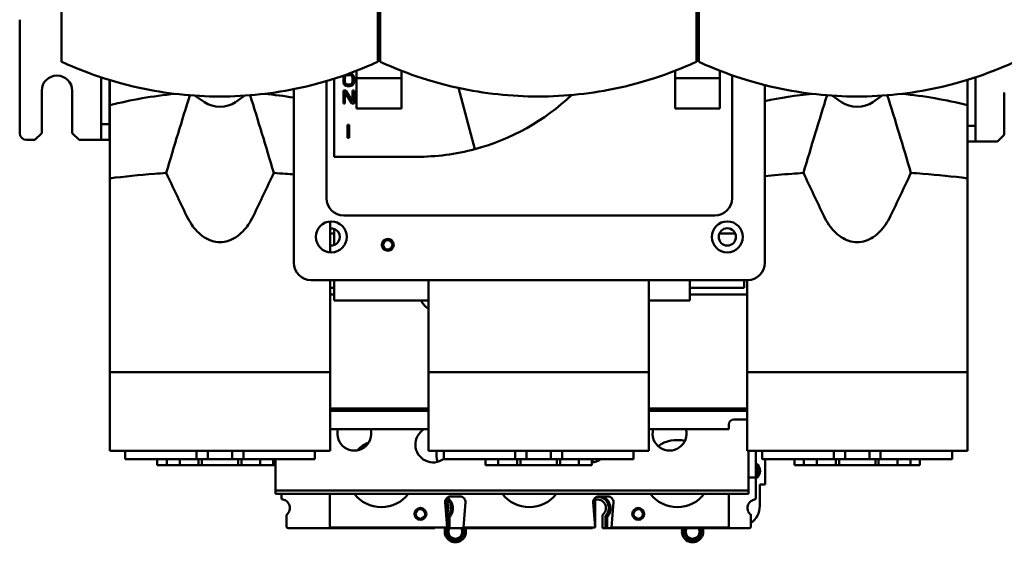
# Model space of a CAD drawing. Units: inches. Extents: x 2 to 270, y 6 to 170.
# Drawn here: x 45 to 56, y 105 to 111 of the extents above; entities that cross this region are included whole.
import ezdxf

# ---------------------------------------------------------------- set-up
doc = ezdxf.new("R2010")
doc.units = ezdxf.units.IN
doc.header["$LTSCALE"] = 16
doc.header["$MEASUREMENT"] = 0
doc.layers.add('Visible (ANSI)', color=7, linetype='Continuous', lineweight=50)

msp = doc.modelspace()

# ---------------------------------------------------------------- linework, layer by layer
at = {"layer": 'Visible (ANSI)'}
for p, q in [((45.0534, 111.9323), (45.0534, 110.5676)), ((52.4274, 111.9323), (52.4274, 110.5676)), ((52.455, 111.9323), (52.455, 110.5676)), ((48.7266, 111.4625), (48.7266, 110.5676)), ((48.7542, 111.4619), (48.7542, 110.5676)), ((44.5672, 109.7373), (44.5672, 111.0562)), ((45.512, 109.8436), (45.512, 110.3862)), ((48.2186, 109.4624), (48.2186, 110.3702)), ((48.3298, 110.3973), (48.3266, 110.3813)), ((48.3266, 110.3813), (48.3266, 110.3335)), ((48.3356, 110.4092), (48.3298, 110.3973)), ((48.3454, 110.3813), (48.3485, 110.3941)), ((48.3454, 110.3335), (48.3454, 110.3813)), ((48.3485, 110.3941), (48.3548, 110.4037)), ((48.3548, 110.4037), (48.3641, 110.4101)), ((48.3641, 110.4101), (48.3766, 110.4132)), ((48.3766, 110.4132), (48.4016, 110.4132)), ((48.4016, 110.4324), (48.4002, 110.4324)), ((48.4173, 110.4292), (48.4016, 110.4324)), ((48.4016, 110.4132), (48.4141, 110.4101)), ((48.4141, 110.4101), (48.4235, 110.4037)), ((48.4298, 110.4228), (48.4173, 110.4292)), ((48.4235, 110.4037), (48.4298, 110.3941)), ((48.4423, 110.4101), (48.4298, 110.4228)), ((48.4298, 110.3941), (48.4329, 110.3813)), ((48.4329, 110.3813), (48.4329, 110.3335)), ((48.4485, 110.3973), (48.4423, 110.4101)), ((48.4516, 110.3813), (48.4485, 110.3973)), ((48.4516, 110.3335), (48.4516, 110.3813)), ((48.4805, 110.4628), (48.4805, 110.3771)), ((48.4805, 110.3771), (48.4805, 110.0228)), ((48.4805, 110.3771), (49.0002, 110.3771)), ((49.0002, 110.3771), (49.0002, 110.4628)), ((49.0002, 110.0228), (49.0002, 110.3771)), ((52.1813, 110.4628), (52.1813, 110.3771)), ((52.1813, 110.3771), (52.1813, 110.0228)), ((52.1813, 110.3771), (52.701, 110.3771)), ((52.701, 110.3771), (52.701, 110.4628)), ((52.701, 110.0228), (52.701, 110.3771)), ((52.8416, 108.9804), (52.8416, 110.4108)), ((55.6695, 109.8239), (55.6695, 110.3862)), ((45.6105, 110.3548), (45.6105, 109.8436)), ((45.6142, 110.0622), (45.6142, 110.3537)), ((48.1316, 110.3434), (48.1316, 108.9804)), ((48.3266, 110.3335), (48.3298, 110.3175)), ((48.3298, 110.3175), (48.336, 110.3047)), ((48.336, 110.3047), (48.3485, 110.292)), ((48.3485, 110.3207), (48.3454, 110.3335)), ((48.3548, 110.3111), (48.3485, 110.3207)), ((48.3485, 110.292), (48.361, 110.2856)), ((48.3641, 110.3047), (48.3548, 110.3111)), ((48.361, 110.2856), (48.3766, 110.2824)), ((48.3766, 110.3015), (48.3641, 110.3047)), ((48.4016, 110.3015), (48.3766, 110.3015)), ((48.3766, 110.2824), (48.4016, 110.2824)), ((48.4141, 110.3047), (48.4016, 110.3015)), ((48.4016, 110.2824), (48.4173, 110.2856)), ((48.4235, 110.3111), (48.4141, 110.3047)), ((48.4173, 110.2856), (48.4298, 110.292)), ((48.4298, 110.3207), (48.4235, 110.3111)), ((48.4329, 110.3335), (48.4298, 110.3207)), ((48.4298, 110.292), (48.4423, 110.3047)), ((48.4423, 110.3047), (48.4485, 110.3175)), ((48.4485, 110.3175), (48.4516, 110.3335)), ((49.6642, 110.2629), (49.8548, 109.5517)), ((53.2216, 108.2304), (53.2216, 110.2964)), ((55.5748, 110.0623), (55.5748, 110.356)), ((44.8231, 110.2295), (44.8231, 109.7373)), ((45.1774, 109.7373), (45.1774, 110.2295)), ((46.7128, 110.0971), (46.6055, 110.173)), ((47.1832, 110.1736), (47.075, 110.0971)), ((47.7516, 110.2493), (47.7516, 108.2304)), ((48.3266, 110.2324), (48.3266, 110.0824)), ((48.3548, 110.2324), (48.3266, 110.2324)), ((48.3454, 110.0824), (48.3454, 110.2132)), ((48.3454, 110.2132), (48.4235, 110.0824)), ((48.4329, 110.1047), (48.3548, 110.2324)), ((48.4329, 110.2324), (48.4329, 110.1047)), ((48.4516, 110.2324), (48.4329, 110.2324)), ((48.4516, 110.0824), (48.4516, 110.2324)), ((54.1144, 110.0971), (54.0071, 110.173)), ((54.5848, 110.1736), (54.4766, 110.0971)), ((56.0042, 109.7177), (56.0042, 110.2098)), ((45.6142, 110.0622), (45.6142, 109.212)), ((48.3266, 110.0824), (48.3454, 110.0824)), ((48.4235, 110.0824), (48.4516, 110.0824)), ((55.5748, 110.0623), (55.5748, 109.212)), ((48.4805, 110.0228), (49.0002, 110.0228)), ((52.1813, 110.0228), (52.701, 110.0228)), ((45.512, 109.8436), (45.6105, 109.8436)), ((45.512, 109.6586), (45.512, 109.8436)), ((45.6105, 109.8436), (45.6105, 109.6586)), ((48.3766, 109.8324), (48.3766, 109.6824)), ((48.3954, 109.8324), (48.3766, 109.8324)), ((48.3954, 109.6824), (48.3954, 109.8324)), ((55.6695, 109.8239), (55.5748, 109.8239)), ((55.6695, 109.6389), (55.6695, 109.8239)), ((44.8231, 109.7373), (44.7443, 109.6586)), ((45.2561, 109.6586), (45.1774, 109.7373)), ((48.3766, 109.6824), (48.3954, 109.6824)), ((55.9254, 109.6389), (56.0042, 109.7177)), ((44.6459, 109.6586), (44.7443, 109.6586)), ((45.2561, 109.6586), (45.512, 109.6586)), ((45.6105, 109.6586), (45.512, 109.6586)), ((55.5748, 109.6389), (55.6695, 109.6389)), ((55.9254, 109.6389), (55.6695, 109.6389)), ((49.1766, 109.4624), (48.2186, 109.4624)), ((45.6142, 109.212), (45.6142, 106.9598)), ((55.5748, 109.212), (55.5748, 106.9598)), ((48.3316, 108.7804), (52.6416, 108.7804)), ((48.1732, 108.7109), (48.1732, 108.3519)), ((48.1732, 108.57), (48.2181, 108.57)), ((48.2181, 108.4365), (48.2181, 108.6263)), ((52.6944, 108.57), (52.8789, 108.57)), ((47.9516, 108.0304), (53.0216, 108.0304)), ((48.1732, 108.0304), (48.1732, 106.9598)), ((48.2181, 107.7905), (48.2181, 108.0304)), ((49.315, 108.0304), (49.315, 106.9598)), ((51.874, 108.0304), (51.874, 106.9598)), ((52.3519, 108.0304), (52.3519, 107.7905)), ((52.9818, 108.0304), (52.9818, 107.9401)), ((53.0158, 108.0304), (53.0158, 106.9598)), ((48.1732, 107.9401), (48.2181, 107.9401)), ((48.2181, 107.8614), (48.1732, 107.8614)), ((52.3519, 107.9401), (52.9818, 107.9401)), ((53.0157, 107.8614), (52.3519, 107.8614)), ((49.315, 107.7905), (48.2181, 107.7905)), ((52.3519, 107.7905), (51.874, 107.7905)), ((45.6142, 106.0464), (45.6142, 106.9598)), ((45.6142, 106.9598), (45.6142, 106.9598)), ((48.1732, 106.9598), (45.6142, 106.9598)), ((48.1732, 106.9598), (48.1732, 106.0464)), ((49.315, 106.0464), (49.315, 106.9598)), ((49.315, 106.9598), (49.315, 106.9598)), ((51.874, 106.9598), (49.315, 106.9598)), ((51.874, 106.9598), (51.874, 106.0464)), ((53.0158, 106.0464), (53.0158, 106.9598)), ((53.0158, 106.9598), (53.0158, 106.9598)), ((55.5748, 106.9598), (53.0158, 106.9598)), ((55.5748, 106.9598), (55.5748, 106.0464)), ((49.315, 106.5385), (48.1732, 106.5385)), ((48.1732, 106.5385), (49.315, 106.5385)), ((49.315, 106.511), (48.1732, 106.511)), ((53.0157, 106.5385), (51.874, 106.5385)), ((51.874, 106.5385), (53.0157, 106.5385)), ((53.0157, 106.511), (51.874, 106.511)), ((53.0157, 106.4094), (52.8626, 106.4094)), ((48.1732, 106.2964), (49.315, 106.2964)), ((51.874, 106.2964), (52.8026, 106.2964)), ((52.8026, 106.2964), (52.8026, 106.3494)), ((45.6141, 106.0464), (45.6142, 106.0464)), ((48.1732, 106.0464), (45.6142, 106.0464)), ((45.7915, 106.0464), (45.7915, 105.948)), ((46.622, 106.0464), (46.622, 105.948)), ((46.7529, 106.0464), (46.7529, 105.948)), ((47.0349, 105.948), (47.0349, 106.0464)), ((47.1658, 106.0464), (47.1658, 105.948)), ((47.9964, 105.948), (47.9964, 106.0464)), ((51.874, 106.0464), (49.315, 106.0464)), ((49.315, 106.0464), (49.315, 106.0464)), ((49.4923, 106.0464), (49.4923, 105.948)), ((50.3228, 106.0464), (50.3228, 105.948)), ((50.4537, 106.0464), (50.4537, 105.948)), ((50.7357, 105.948), (50.7357, 106.0464)), ((50.8666, 106.0464), (50.8666, 105.948)), ((51.6972, 105.948), (51.6972, 106.0464)), ((53.0157, 106.0464), (53.0158, 106.0464)), ((55.5748, 106.0464), (53.0158, 106.0464)), ((53.0311, 106.0464), (53.0311, 105.5858)), ((53.1196, 105.738), (53.1196, 106.0464)), ((53.1931, 106.0464), (53.1931, 105.948)), ((54.0236, 106.0464), (54.0236, 105.948)), ((54.1545, 106.0464), (54.1545, 105.948)), ((54.4365, 105.948), (54.4365, 106.0464)), ((54.5674, 106.0464), (54.5674, 105.948)), ((55.398, 105.948), (55.398, 106.0464)), ((45.7915, 105.948), (46.622, 105.948)), ((46.1656, 105.948), (46.1656, 105.8771)), ((46.2758, 105.948), (46.2758, 105.8771)), ((46.4258, 105.948), (46.4258, 105.8771)), ((46.7529, 105.948), (46.622, 105.948)), ((46.6448, 105.948), (46.6448, 105.8771)), ((46.6825, 105.948), (46.6825, 105.8771)), ((46.7529, 105.948), (47.0349, 105.948)), ((47.1658, 105.948), (47.0349, 105.948)), ((47.1053, 105.948), (47.1053, 105.8771)), ((47.143, 105.948), (47.143, 105.8771)), ((47.1658, 105.948), (47.9964, 105.948)), ((47.3621, 105.948), (47.3621, 105.8771)), ((47.512, 105.948), (47.512, 105.8771)), ((47.5389, 105.5858), (47.5389, 105.948)), ((49.4923, 105.948), (50.3228, 105.948)), ((49.9766, 105.948), (49.9766, 105.8771)), ((50.1265, 105.948), (50.1265, 105.8771)), ((50.4537, 105.948), (50.3228, 105.948)), ((50.3456, 105.948), (50.3456, 105.8771)), ((50.3833, 105.948), (50.3833, 105.8771)), ((50.4537, 105.948), (50.7357, 105.948)), ((50.8666, 105.948), (50.7357, 105.948)), ((50.8061, 105.948), (50.8061, 105.8771)), ((50.8438, 105.948), (50.8438, 105.8771)), ((50.8666, 105.948), (51.6972, 105.948)), ((51.0629, 105.948), (51.0629, 105.8771)), ((51.2128, 105.948), (51.2128, 105.8771)), ((51.22, 105.9115), (51.22, 105.948)), ((53.1931, 105.948), (54.0236, 105.948)), ((53.2266, 105.6554), (53.2266, 105.948)), ((53.5672, 105.948), (53.5672, 105.8771)), ((53.6774, 105.948), (53.6774, 105.8771)), ((53.8273, 105.948), (53.8273, 105.8771)), ((54.1545, 105.948), (54.0236, 105.948)), ((54.0464, 105.948), (54.0464, 105.8771)), ((54.0841, 105.948), (54.0841, 105.8771)), ((54.1545, 105.948), (54.4365, 105.948)), ((54.5674, 105.948), (54.4365, 105.948)), ((54.5069, 105.948), (54.5069, 105.8771)), ((54.5446, 105.948), (54.5446, 105.8771)), ((54.5674, 105.948), (55.398, 105.948)), ((54.7637, 105.948), (54.7637, 105.8771)), ((54.9136, 105.948), (54.9136, 105.8771)), ((55.0239, 105.948), (55.0239, 105.8771)), ((46.2758, 105.8771), (46.1656, 105.8771)), ((46.2758, 105.8771), (46.4258, 105.8771)), ((46.6448, 105.8771), (46.4258, 105.8771)), ((46.6448, 105.8771), (46.6825, 105.8771)), ((47.1053, 105.8771), (46.6825, 105.8771)), ((47.143, 105.8771), (47.1053, 105.8771)), ((47.143, 105.8771), (47.3621, 105.8771)), ((47.512, 105.8771), (47.3621, 105.8771)), ((47.512, 105.8771), (47.5389, 105.8771)), ((49.9766, 105.8771), (50.1265, 105.8771)), ((50.3456, 105.8771), (50.1265, 105.8771)), ((50.3456, 105.8771), (50.3833, 105.8771)), ((50.8061, 105.8771), (50.3833, 105.8771)), ((50.8438, 105.8771), (50.8061, 105.8771)), ((50.8438, 105.8771), (51.0629, 105.8771)), ((51.2128, 105.8771), (51.0629, 105.8771)), ((53.6774, 105.8771), (53.5672, 105.8771)), ((53.6774, 105.8771), (53.8273, 105.8771)), ((54.0464, 105.8771), (53.8273, 105.8771)), ((54.0464, 105.8771), (54.0841, 105.8771)), ((54.5069, 105.8771), (54.0841, 105.8771)), ((54.5446, 105.8771), (54.5069, 105.8771)), ((54.5446, 105.8771), (54.7637, 105.8771)), ((54.9136, 105.8771), (54.7637, 105.8771)), ((54.9136, 105.8771), (55.0239, 105.8771)), ((53.1, 105.7354), (53.0311, 105.7354)), ((53.1196, 105.738), (53.1196, 105.4975)), ((47.5389, 105.5858), (53.0311, 105.5858)), ((47.5389, 105.5858), (47.5389, 105.5464)), ((53.0311, 105.5858), (47.5389, 105.5858)), ((53.0311, 105.5464), (53.0311, 105.5858)), ((53.1636, 105.4054), (53.1636, 105.6554)), ((53.1636, 105.6554), (53.2266, 105.6554)), ((47.5389, 105.5464), (53.0311, 105.5464)), ((47.6078, 105.5464), (47.6078, 105.4975)), ((48.1706, 105.5464), (48.1706, 105.1554)), ((49.5346, 105.2904), (49.5346, 105.47)), ((49.6826, 105.5144), (49.5726, 105.5144)), ((51.2536, 105.1554), (51.2536, 105.5014)), ((51.4016, 105.5144), (51.2916, 105.5144)), ((51.3381, 105.498), (51.3381, 105.5144)), ((51.3381, 105.498), (51.3381, 105.498)), ((52.8026, 105.5464), (52.8026, 105.1554)), ((49.5108, 105.4476), (49.5336, 105.1554)), ((49.7216, 105.1554), (49.7445, 105.4476)), ((51.2298, 105.4476), (51.2526, 105.1554)), ((51.4406, 105.1554), (51.4635, 105.4476)), ((47.6669, 105.293), (47.6669, 105.1645)), ((49.5395, 105.2797), (49.5392, 105.1609)), ((49.5594, 105.2745), (49.5591, 105.1609)), ((51.3381, 105.1448), (51.3381, 105.293)), ((51.3702, 105.2797), (51.37, 105.1609)), ((51.3901, 105.2745), (51.3898, 105.1609)), ((53.0606, 105.293), (53.0606, 105.1645)), ((47.6866, 105.1448), (49.3296, 105.1448)), ((48.1706, 105.1554), (49.5336, 105.1554)), ((49.3578, 105.1448), (49.3296, 105.1448)), ((49.3893, 105.1448), (49.3578, 105.1448)), ((49.3893, 105.1554), (49.3893, 105.1448)), ((49.5074, 105.1448), (49.5074, 105.1554)), ((49.539, 105.1448), (49.5074, 105.1448)), ((49.5672, 105.1448), (49.539, 105.1448)), ((49.5672, 105.1448), (51.1603, 105.1448)), ((49.7216, 105.1554), (51.2526, 105.1554)), ((51.1885, 105.1448), (51.1603, 105.1448)), ((51.22, 105.1448), (51.1885, 105.1448)), ((51.22, 105.1554), (51.22, 105.1448)), ((51.2536, 105.1554), (51.2526, 105.1554)), ((51.3697, 105.1448), (51.3381, 105.1448)), ((51.3979, 105.1448), (51.3697, 105.1448)), ((53.0409, 105.1448), (51.3979, 105.1448)), ((51.4406, 105.1554), (52.8026, 105.1554))]:
    msp.add_line(p, q, dxfattribs=at)
for centre, radius in [((48.1866, 108.5314), 0.18), ((52.7866, 108.5314), 0.18), ((52.7866, 108.5314), 0.1), ((48.8426, 108.4394), 0.069), ((48.8426, 108.4394), 0.054), ((49.2216, 105.3114), 0.07), ((49.2216, 105.3114), 0.055), ((51.7526, 105.3114), 0.07), ((51.7526, 105.3114), 0.055)]:
    msp.add_circle(centre, radius, dxfattribs=at)
for centre, radius, start, end in [((45.0002, 110.2295), 0.1772, 0, 180), ((49.1766, 112.0824), 2.62, 285, 313.47034), ((44.6459, 109.7373), 0.0787, 180, 270), ((49.1766, 112.0824), 2.62, 270, 285), ((48.3316, 108.9804), 0.2, 180, 270), ((52.6416, 108.9804), 0.2, 270, 0), ((48.1866, 108.5314), 0.1, 262.29911, 97.70089), ((47.9516, 108.2304), 0.2, 180, 270), ((53.0216, 108.2304), 0.2, 270, 0), ((49.4484, 107.9007), 0.2441, 206.84722, 236.86468), ((52.8626, 106.3494), 0.06, 90, 180), ((48.4543, 106.2452), 0.1969, 164.92994, 15.07006), ((49.3696, 106.1173), 0.2067, 119.92643, 306.38763), ((52.1157, 106.2452), 0.1969, 164.92994, 15.07006), ((48.7676, 105.7804), 0.3905, 111.82528, 136.14591), ((52.2056, 105.7804), 0.3905, 76.98737, 124.91412), ((49.6276, 105.9964), 0.219, 166.80238, 201.07316), ((51.2004, 106.1173), 0.2067, 273.46049, 305.01043), ((53.0576, 105.8114), 0.109, 304.6671, 55.3329), ((53.0576, 105.8114), 0.091, 312.94678, 47.05322), ((53.0576, 105.8114), 0.076, 324.6655, 35.3345), ((47.6275, 105.4975), 0.0197, 180, 260.40596), ((48.7676, 105.7804), 0.3905, 216.81491, 323.18509), ((49.5726, 105.4524), 0.062, 90, 184.46439), ((49.6826, 105.4524), 0.062, 355.53561, 90), ((50.4866, 105.7804), 0.3905, 216.81491, 323.18509), ((51.2916, 105.4524), 0.062, 90, 184.46439), ((51.2791, 105.381), 0.0984, 311.81015, 104.98463), ((51.4016, 105.4524), 0.062, 355.53561, 90), ((52.2056, 105.7804), 0.3905, 216.81491, 323.18509), ((53.1, 105.4975), 0.0197, 279.59398, 0), ((49.4484, 105.381), 0.0984, 331.2111, 28.7889), ((52.9136, 105.4054), 0.25, 305.99959, 0), ((47.6866, 105.293), 0.0197, 132.00145, 180), ((51.3578, 105.293), 0.0197, 131.81007, 180.00008), ((53.0409, 105.293), 0.0197, 0, 48.00704), ((47.6866, 105.1645), 0.0197, 180, 270), ((49.6276, 105.1054), 0.1235, 161.38349, 18.61651), ((49.6276, 105.1054), 0.0984, 156.38681, 23.61319), ((49.6276, 105.1054), 0.0814, 151.02223, 28.97777), ((52.3836, 105.1054), 0.1235, 161.38349, 18.61651), ((52.3836, 105.1054), 0.0984, 156.38681, 23.61319), ((52.3836, 105.1054), 0.0814, 151.02223, 28.97777), ((53.0409, 105.1645), 0.0197, 270, 0)]:
    msp.add_arc(centre, radius, start, end, dxfattribs=at)
for centre, major_axis, ratio, start_param, end_param in [((46.8939, 107.5468), (-3.7805, 0), 0.7071068, 4.8508693, 5.0577252), ((46.8939, 97.8333), (2.4323, 17.1504), 0.1687498, 0.7915751, 0.8646317), ((46.8939, 97.8333), (-2.4323, 17.1504), 0.1687498, 5.4185536, 5.4916618), ((46.8939, 107.5468), (-3.7805, 0), 0.7071068, 4.4835186, 4.5750632), ((54.2955, 107.5468), (-3.7805, 0), 0.7071068, 4.8508693, 5.0004065), ((54.2955, 97.8333), (2.4323, 17.1504), 0.1687498, 0.7915751, 0.8646317), ((54.2955, 97.8333), (-2.4323, 17.1504), 0.1687498, 5.4185536, 5.4916618), ((54.2955, 107.5468), (-3.7805, 0), 0.7071068, 4.3671793, 4.5750632), ((46.8939, 110.2251), (0.2561, 0), 0.7071068, 3.9269908, 5.4977871), ((54.2955, 110.2251), (0.2561, 0), 0.7071068, 3.9269908, 5.4977871), ((46.8939, 114.0402), (2.8904, -9.0814), 0.2405412, 5.1865774, 5.2522073), ((46.8939, 114.0402), (-2.8904, -9.0814), 0.2405412, 1.030978, 1.0966079), ((54.2955, 114.0402), (2.8904, -9.0814), 0.2405412, 5.1865774, 5.2522073), ((54.2955, 114.0402), (-2.8904, -9.0814), 0.2405412, 1.030978, 1.0966079), ((53.1, 105.738), (0.0197, 0), 0.1317027, 4.7123588, 6.283199), ((51.2791, 105.3813), (0, -0.1307), 0.9999973, 2.6729479, 3.1756745), ((49.5579, 105.2797), (0.0017, 0.0189), 0.9720429, 1.5158138, 1.6584762), ((51.3886, 105.2797), (0.0017, 0.0189), 0.9720429, 1.5158139, 1.6584762), ((49.3296, 105.1645), (0, -0.0197), 0.4217415, 0, 1.0896451), ((49.3578, 105.1645), (0, -0.0197), 0.0126159, 5.1935402, 6.2831853), ((49.539, 105.1645), (0, 0.0197), 0.0126159, 3.1415927, 4.5291185), ((49.6276, 105.1708), (0.0683, 0.0122), 0.4310063, 3.0636256, 3.1137829), ((49.5672, 105.1645), (0, -0.0197), 0.4217415, 4.9741884, 6.2831853), ((51.1603, 105.1645), (0, -0.0197), 0.4217415, 0, 1.0896451), ((51.1885, 105.1645), (0, -0.0197), 0.0126159, 5.1935402, 6.2831853), ((51.3697, 105.1645), (0, 0.0197), 0.0126159, 3.1415927, 4.5291185), ((51.4584, 105.1708), (0.0683, 0.0122), 0.4310059, 3.0636257, 3.113783), ((51.3979, 105.1645), (0, -0.0197), 0.4217415, 4.9741884, 6.2831853)]:
    msp.add_ellipse(centre, major_axis=major_axis, ratio=ratio, start_param=start_param, end_param=end_param, dxfattribs=at)
for points, knots in [([(48.7266, 110.5676), (48.5383, 110.4805), (48.2323, 110.3534), (47.5183, 110.1979), (47.2057, 110.1638), (46.5764, 110.1636), (46.2634, 110.1976), (45.5484, 110.3531), (45.2419, 110.4804), (45.0534, 110.5676)], [0.000001, 0.000001, 0.000001, 0.000001, 1.6628678, 1.6628678, 2.8936931, 2.8936931, 4.1261489, 4.1261489, 5.7913427, 5.7913427, 5.7913427, 5.7913427]), ([(52.4274, 110.5676), (52.2391, 110.4805), (51.9331, 110.3534), (51.2191, 110.1979), (50.9065, 110.1638), (50.2772, 110.1636), (49.9642, 110.1976), (49.2491, 110.3531), (48.9427, 110.4804), (48.7542, 110.5676)], [0.000001, 0.000001, 0.000001, 0.000001, 1.6628678, 1.6628678, 2.8936931, 2.8936931, 4.1261489, 4.1261489, 5.7913427, 5.7913427, 5.7913427, 5.7913427]), ([(56.1282, 110.5676), (55.9399, 110.4805), (55.6339, 110.3534), (54.9198, 110.1979), (54.6073, 110.1638), (53.978, 110.1636), (53.665, 110.1976), (52.9499, 110.3531), (52.6435, 110.4804), (52.455, 110.5676)], [0.000001, 0.000001, 0.000001, 0.000001, 1.6628678, 1.6628678, 2.8936931, 2.8936931, 4.1261489, 4.1261489, 5.7913427, 5.7913427, 5.7913427, 5.7913427]), ([(45.6142, 109.212), (45.7834, 109.2341), (45.9574, 109.2521), (46.1787, 109.2689), (46.2245, 109.2721), (46.2703, 109.2749)], [-21.9567795, -21.9567795, -21.9567795, -21.9567795, -20.6368459, -20.6368459, -20.2935695, -20.2935695, -20.2935695, -20.2935695]), ([(47.5176, 109.2749), (47.5634, 109.2721), (47.6092, 109.2689), (47.6872, 109.263), (47.7194, 109.2604), (47.7516, 109.2576)], [-17.16772175, -17.16772175, -17.16772175, -17.16772175, -16.82444543, -16.82444543, -16.58151895, -16.58151895, -16.58151895, -16.58151895]), ([(53.2217, 109.2366), (53.3249, 109.2478), (53.4295, 109.2575), (53.5803, 109.2689), (53.626, 109.2721), (53.6719, 109.2749)], [-21.4268817, -21.4268817, -21.4268817, -21.4268817, -20.6368459, -20.6368459, -20.2935695, -20.2935695, -20.2935695, -20.2935695]), ([(54.9191, 109.2749), (54.965, 109.2721), (55.0108, 109.2689), (55.2319, 109.2522), (55.4057, 109.2342), (55.5748, 109.212)], [-17.1677217, -17.1677217, -17.1677217, -17.1677217, -16.8244454, -16.8244454, -15.5056288, -15.5056288, -15.5056288, -15.5056288]), ([(47.2821, 108.7761), (47.2644, 108.7396), (47.2445, 108.7051), (47.1853, 108.6197), (47.1369, 108.5673), (47.0522, 108.5111), (47.022, 108.496), (46.9591, 108.4756), (46.9266, 108.4702), (46.8613, 108.4702), (46.8287, 108.4756), (46.7659, 108.496), (46.7356, 108.5111), (46.651, 108.5673), (46.6026, 108.6197), (46.5434, 108.7051), (46.5234, 108.7396), (46.5057, 108.7761)], [1.0861706, 1.0861706, 1.0861706, 1.0861706, 1.381313, 1.381313, 1.8787751, 1.8787751, 2.1275061, 2.1275061, 2.3762372, 2.3762372, 2.6249682, 2.6249682, 2.8736993, 2.8736993, 3.3711614, 3.3711614, 3.6663038, 3.6663038, 3.6663038, 3.6663038]), ([(54.6837, 108.7761), (54.666, 108.7396), (54.6461, 108.7051), (54.5868, 108.6197), (54.5385, 108.5673), (54.4538, 108.5111), (54.4235, 108.496), (54.3607, 108.4756), (54.3281, 108.4702), (54.2629, 108.4702), (54.2303, 108.4756), (54.1675, 108.496), (54.1372, 108.5111), (54.0525, 108.5673), (54.0042, 108.6197), (53.945, 108.7051), (53.925, 108.7396), (53.9073, 108.7761)], [1.0861706, 1.0861706, 1.0861706, 1.0861706, 1.381313, 1.381313, 1.8787751, 1.8787751, 2.1275061, 2.1275061, 2.3762372, 2.3762372, 2.6249682, 2.6249682, 2.8736993, 2.8736993, 3.3711614, 3.3711614, 3.6663038, 3.6663038, 3.6663038, 3.6663038]), ([(47.6242, 105.4781), (47.633, 105.4766), (47.6417, 105.4739), (47.6498, 105.4701), (47.658, 105.4662), (47.6657, 105.4612), (47.6725, 105.4552), (47.6794, 105.4492), (47.6855, 105.4422), (47.6905, 105.4345), (47.6955, 105.4267), (47.6994, 105.4182), (47.7021, 105.4093), (47.7048, 105.4004), (47.7062, 105.391), (47.7063, 105.3817), (47.7063, 105.3723), (47.705, 105.363), (47.7025, 105.354), (47.6999, 105.3451), (47.6961, 105.3365), (47.6912, 105.3287), (47.6863, 105.3208), (47.6803, 105.3138), (47.6734, 105.3077)], [0.00000005, 0.00000005, 0.00000005, 0.00000005, 0.125, 0.125, 0.125, 0.25, 0.25, 0.25, 0.375, 0.375, 0.375, 0.5, 0.5, 0.5, 0.625, 0.625, 0.625, 0.75, 0.75, 0.75, 0.875, 0.875, 0.875, 0.99999956, 0.99999956, 0.99999956, 0.99999956]), ([(49.5226, 105.489), (49.524, 105.4881), (49.5254, 105.4871), (49.5329, 105.4815), (49.5386, 105.4763), (49.5473, 105.467), (49.5506, 105.4631), (49.5577, 105.4534), (49.5614, 105.4476), (49.5663, 105.438), (49.568, 105.4344), (49.5728, 105.4225), (49.5753, 105.414), (49.5777, 105.401), (49.5783, 105.3966), (49.5794, 105.3833), (49.5792, 105.3744), (49.5778, 105.3622), (49.5772, 105.3589), (49.5754, 105.3497), (49.5738, 105.3439), (49.5689, 105.3299), (49.5651, 105.3218), (49.556, 105.3066), (49.5507, 105.2995), (49.5447, 105.293)], [0.04548574, 0.04548574, 0.04548574, 0.04548574, 0.05860121, 0.05860121, 0.1180623, 0.1180623, 0.15817933, 0.15817933, 0.21229382, 0.21229382, 0.24347748, 0.24347748, 0.31363879, 0.31363879, 0.34887837, 0.34887837, 0.41961076, 0.41961076, 0.44676493, 0.44676493, 0.49412052, 0.49412052, 0.56446501, 0.56446501, 0.63368506, 0.63368506, 0.63368506, 0.63368506]), ([(49.5335, 105.5005), (49.5366, 105.4984), (49.5396, 105.4961), (49.5533, 105.4851), (49.5629, 105.475), (49.5816, 105.4489), (49.5906, 105.4305), (49.6002, 105.3875), (49.5998, 105.3668), (49.5938, 105.3347), (49.5893, 105.3213), (49.5767, 105.2963), (49.5688, 105.2848), (49.5594, 105.2745)], [-0.64926055, -0.64926055, -0.64926055, -0.64926055, -0.61974983, -0.61974983, -0.50997145, -0.50997145, -0.36387659, -0.36387659, -0.21810108, -0.21810108, -0.10839903, -0.10839903, -0.00000312, -0.00000312, -0.00000312, -0.00000312]), ([(51.3381, 105.498), (51.3449, 105.4946), (51.3514, 105.4906), (51.3636, 105.4815), (51.3693, 105.4763), (51.378, 105.467), (51.3813, 105.4631), (51.3884, 105.4534), (51.3921, 105.4476), (51.397, 105.438), (51.3987, 105.4344), (51.4035, 105.4225), (51.406, 105.414), (51.4084, 105.401), (51.409, 105.3966), (51.4101, 105.3833), (51.41, 105.3744), (51.4085, 105.3622), (51.4079, 105.3589), (51.4061, 105.3497), (51.4045, 105.3439), (51.3996, 105.3299), (51.3958, 105.3218), (51.3867, 105.3066), (51.3814, 105.2995), (51.3754, 105.293)], [0.00000229, 0.00000229, 0.00000229, 0.00000229, 0.05860121, 0.05860121, 0.1180623, 0.1180623, 0.15817933, 0.15817933, 0.21229382, 0.21229382, 0.24347748, 0.24347748, 0.31363879, 0.31363879, 0.34887837, 0.34887837, 0.41961076, 0.41961076, 0.44676493, 0.44676493, 0.49412052, 0.49412052, 0.56446501, 0.56446501, 0.63368506, 0.63368506, 0.63368506, 0.63368506]), ([(51.3391, 105.5144), (51.3513, 105.5091), (51.3628, 105.5021), (51.384, 105.4851), (51.3936, 105.475), (51.4123, 105.4489), (51.4213, 105.4305), (51.4309, 105.3875), (51.4305, 105.3668), (51.4245, 105.3347), (51.42, 105.3213), (51.4075, 105.2963), (51.3995, 105.2848), (51.3901, 105.2745)], [-0.724878, -0.724878, -0.724878, -0.724878, -0.61974983, -0.61974983, -0.50997145, -0.50997145, -0.36387659, -0.36387659, -0.21810108, -0.21810108, -0.10839903, -0.10839903, -0.00000312, -0.00000312, -0.00000312, -0.00000312]), ([(53.1032, 105.4781), (53.0954, 105.4768), (53.0801, 105.4722), (53.0591, 105.4599), (53.0416, 105.4426), (53.0287, 105.4214), (53.0215, 105.3974), (53.0206, 105.3723), (53.0259, 105.3478), (53.0372, 105.3255), (53.048, 105.3131), (53.054, 105.3077)], [0.00000015, 0.00000015, 0.00000015, 0.00000015, 0.11111111, 0.22222222, 0.33333333, 0.44444444, 0.55555556, 0.66666667, 0.77777778, 0.88888889, 0.9999996, 0.9999996, 0.9999996, 0.9999996]), ([(49.5447, 105.293), (49.544, 105.2922), (49.5434, 105.2915), (49.5423, 105.2898), (49.5418, 105.2889), (49.541, 105.2871), (49.5406, 105.2862), (49.5401, 105.2843), (49.5398, 105.2833), (49.5397, 105.2824)], [0.000001, 0.000001, 0.000001, 0.000001, 0.007581902, 0.007581902, 0.015235563, 0.015235563, 0.022905806, 0.022905806, 0.03079444, 0.03079444, 0.03079444, 0.03079444]), ([(49.5397, 105.2824), (49.5429, 105.281), (49.5461, 105.2797), (49.5526, 105.2771), (49.556, 105.2758), (49.5594, 105.2745)], [-0.070695518, -0.070695518, -0.070695518, -0.070695518, -0.036367599, -0.036367599, -0.000002084, -0.000002084, -0.000002084, -0.000002084]), ([(51.3754, 105.293), (51.3747, 105.2922), (51.3741, 105.2915), (51.373, 105.2898), (51.3725, 105.2889), (51.3717, 105.2871), (51.3713, 105.2862), (51.3708, 105.2843), (51.3706, 105.2833), (51.3704, 105.2824)], [0.000001, 0.000001, 0.000001, 0.000001, 0.007581902, 0.007581902, 0.015235563, 0.015235563, 0.022905806, 0.022905806, 0.03079444, 0.03079444, 0.03079444, 0.03079444]), ([(51.3704, 105.2824), (51.3736, 105.281), (51.3768, 105.2797), (51.3833, 105.2771), (51.3867, 105.2758), (51.3901, 105.2745)], [-0.070695518, -0.070695518, -0.070695518, -0.070695518, -0.036367599, -0.036367599, -0.000002084, -0.000002084, -0.000002084, -0.000002084])]:
    msp.add_open_spline(points, degree=3, knots=knots, dxfattribs=at)

doc.saveas('drawing.dxf')
